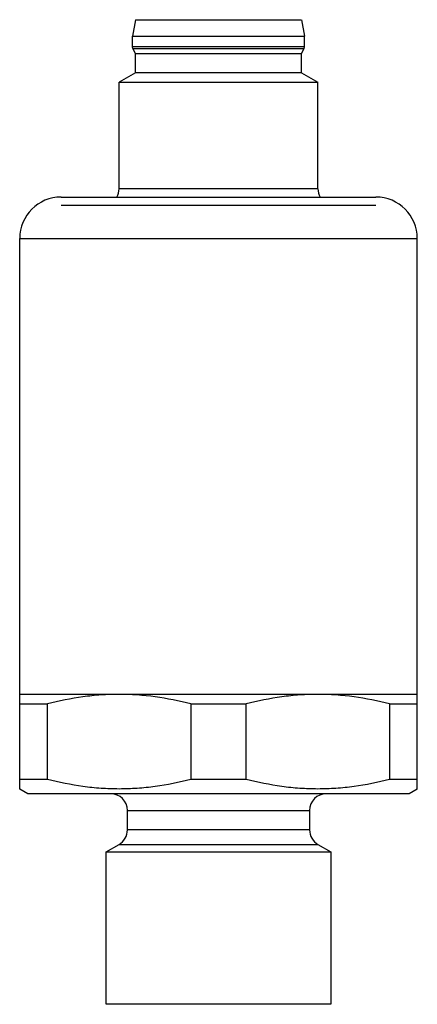
# Model space of a CAD drawing. Units: millimetres. Extents: x 13.7 to 37.7, y 5.8 to 65.2.
import ezdxf

# ---------------------------------------------------------------- set-up
doc = ezdxf.new("R2010")
doc.units = ezdxf.units.MM
doc.header["$LTSCALE"] = 4.611405
doc.layers.get('0').update_dxf_attribs({"linetype": 'CONTINUOUS'})
doc.layers.add('1', color=7, linetype='CONTINUOUS')

msp = doc.modelspace()

# ---------------------------------------------------------------- linework, layer by layer
at = {"color": 7}
for p, q in [((20.703, 65.158), (20.503, 64.158)), ((20.703, 65.158), (30.701, 65.158)), ((30.703, 65.158), (30.903, 64.158)), ((20.503, 63.512), (20.503, 64.158)), ((20.503, 64.158), (30.901, 64.158)), ((30.903, 63.512), (30.903, 64.158)), ((20.53, 63.412), (20.503, 63.512)), ((30.903, 63.512), (20.503, 63.512)), ((20.703, 63.112), (20.53, 63.412)), ((20.53, 63.412), (30.874, 63.412)), ((20.703, 61.958), (20.703, 63.112)), ((20.703, 63.112), (30.701, 63.112)), ((30.703, 63.112), (30.876, 63.412)), ((30.703, 61.958), (30.703, 63.112)), ((30.876, 63.412), (30.903, 63.512)), ((20.703, 61.958), (19.703, 61.381)), ((30.703, 61.958), (20.703, 61.958)), ((30.703, 61.958), (31.703, 61.381)), ((19.703, 54.958), (19.703, 61.381)), ((19.703, 61.381), (31.701, 61.381)), ((31.703, 54.958), (31.703, 61.381)), ((31.703, 54.958), (19.703, 54.958)), ((16.203, 54.458), (35.203, 54.458)), ((13.703, 18.747), (13.703, 51.958)), ((13.703, 51.958), (37.703, 51.958)), ((37.703, 18.747), (37.703, 51.958)), ((37.703, 24.458), (13.703, 24.458)), ((13.703, 23.881), (15.373, 23.881)), ((15.373, 19.324), (15.373, 23.881)), ((24.033, 23.881), (27.373, 23.881)), ((24.033, 23.881), (24.033, 19.324)), ((27.373, 19.324), (27.373, 23.881)), ((36.033, 23.881), (37.703, 23.881)), ((36.033, 23.881), (36.033, 19.324)), ((15.373, 19.324), (13.703, 19.324)), ((27.373, 19.324), (24.033, 19.324)), ((37.703, 19.324), (36.033, 19.324)), ((14.203, 18.458), (13.703, 18.747)), ((37.203, 18.458), (14.203, 18.458)), ((37.703, 18.747), (37.203, 18.458)), ((20.203, 17.458), (31.203, 17.458)), ((20.203, 16.275), (20.203, 17.458)), ((31.203, 17.458), (31.203, 16.275)), ((31.203, 16.275), (20.203, 16.275)), ((18.922, 14.958), (19.703, 15.409)), ((18.922, 14.958), (32.484, 14.958)), ((18.922, 5.758), (18.922, 14.958)), ((19.703, 15.409), (31.703, 15.409)), ((31.703, 15.409), (32.484, 14.958)), ((32.484, 14.958), (32.484, 5.758)), ((32.484, 5.758), (18.922, 5.758))]:
    msp.add_line(p, q, dxfattribs=at)
for centre, radius, start, end in [((18.703, 54.958), 1, 330, 360), ((32.703, 54.958), 1, 180, 210), ((16.203, 51.958), 2.5, 90, 180), ((35.203, 51.958), 2.5, 0, 90), ((19.203, 17.458), 1, 0, 90), ((32.203, 17.458), 1, 90, 180), ((19.203, 16.275), 1, 300, 360), ((32.203, 16.275), 1, 180, 240)]:
    msp.add_arc(centre, radius, start, end, dxfattribs=at)
for points, knots in [([(19.703, 24.458), (19.339, 24.458), (18.61, 24.432), (17.158, 24.28), (16.081, 24.062), (15.373, 23.881)], [0, 0, 0, 0, 0.249387, 0.49908, 1, 1, 1, 1]), ([(24.033, 23.881), (23.325, 24.062), (21.891, 24.35), (20.431, 24.458), (19.703, 24.458)], [0, 0, 0, 0, 0.501058, 1, 1, 1, 1]), ([(31.703, 24.458), (31.339, 24.458), (30.61, 24.432), (29.158, 24.28), (28.081, 24.062), (27.373, 23.881)], [0, 0, 0, 0, 0.249387, 0.49908, 1, 1, 1, 1]), ([(36.033, 23.881), (35.325, 24.062), (33.891, 24.35), (32.431, 24.458), (31.703, 24.458)], [0, 0, 0, 0, 0.501058, 1, 1, 1, 1]), ([(24.033, 19.324), (23.325, 19.143), (22.248, 18.924), (20.796, 18.773), (19.703, 18.734), (18.61, 18.773), (17.158, 18.925), (16.081, 19.143), (15.373, 19.324)], [0, 0, 0, 0, 0.250461, 0.375303, 0.500001, 0.6247, 0.749542, 1, 1, 1, 1]), ([(36.033, 19.324), (35.325, 19.143), (34.248, 18.924), (32.796, 18.773), (31.703, 18.734), (30.61, 18.773), (29.158, 18.925), (28.081, 19.143), (27.373, 19.324)], [0, 0, 0, 0, 0.250461, 0.375303, 0.500001, 0.6247, 0.749542, 1, 1, 1, 1])]:
    msp.add_open_spline(points, degree=3, knots=knots, dxfattribs=at)
at = {"layer": '1', "color": 7}
msp.add_line((35.203, 53.958), (16.203, 53.958), dxfattribs=at)
for centre, start, end in [((16.253, 51.958), 90, 91.4321), ((35.153, 51.958), 88.5679, 90)]:
    msp.add_arc(centre, 2, start, end, dxfattribs=at)

doc.saveas('drawing.dxf')
